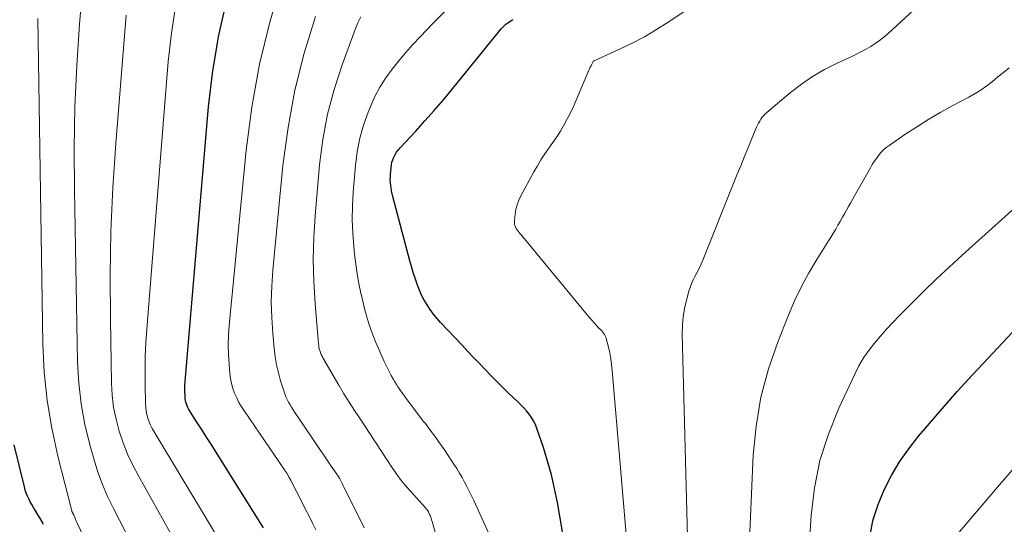
# Model space of a CAD drawing. Units: feet. Extents: x 1935000 to 1940044, y 579997 to 585010.
# Drawn here: x 1936118 to 1936305, y 581651 to 581746 of the extents above; entities that cross this region are included whole.
import ezdxf

# ---------------------------------------------------------------- set-up
doc = ezdxf.new("R2010")
doc.units = ezdxf.units.FT
doc.header["$LTSCALE"] = 100
doc.header["$MEASUREMENT"] = 0
doc.layers.add('CONTOUR INDEX', color=32, linetype='Continuous', lineweight=25)
doc.layers.add('CONTOUR INTERMEDIATE', color=40, linetype='Continuous', lineweight=15)

msp = doc.modelspace()

# ---------------------------------------------------------------- linework, layer by layer
at = {"layer": 'CONTOUR INDEX', "flags": 128}
for points, elevation in [([(1936163.99, 581649.85), (1936154.86, 581664.38), (1936154.01, 581665.72), (1936153.15, 581667.06), (1936152.29, 581668.4), (1936151.43, 581669.73), (1936150.07, 581671.81), (1936149.89, 581672.11), (1936149.72, 581672.41), (1936149.56, 581672.72), (1936149.42, 581673.04), (1936149.3, 581673.36), (1936149.21, 581673.69), (1936149.14, 581674.03), (1936149.1, 581674.37), (1936149.05, 581674.99), (1936149.02, 581675.65), (1936149, 581676.31), (1936149.02, 581676.97), (1936149.06, 581677.62), (1936153.53, 581729.79), (1936154.34, 581736.63), (1936155.44, 581743.42), (1936156.98, 581750.11)], 880), ([(1936221.22, 581646.5), (1936219.81, 581654.66), (1936219.29, 581657.31), (1936218.69, 581659.93), (1936217.96, 581662.53), (1936217.16, 581665.1), (1936215.93, 581668.73), (1936215.64, 581669.46), (1936215.3, 581670.15), (1936214.89, 581670.81), (1936214.43, 581671.44), (1936213.93, 581672.04), (1936213.41, 581672.63), (1936212.86, 581673.2), (1936212.31, 581673.75), (1936210.61, 581675.37), (1936209.47, 581676.49), (1936208.33, 581677.61), (1936207.21, 581678.74), (1936206.1, 581679.89), (1936205, 581681.05), (1936203.89, 581682.2), (1936202.8, 581683.36), (1936201.7, 581684.52), (1936197.63, 581688.85), (1936196.93, 581689.64), (1936196.25, 581690.45), (1936195.63, 581691.3), (1936195.04, 581692.17), (1936194.5, 581693.08), (1936194.01, 581694.01), (1936193.59, 581694.98), (1936193.21, 581695.96), (1936193.14, 581696.15), (1936192.78, 581697.25), (1936192.43, 581698.35), (1936192.1, 581699.46), (1936191.79, 581700.58), (1936188.56, 581712.79), (1936188.43, 581713.31), (1936188.31, 581713.84), (1936188.22, 581714.36), (1936188.14, 581714.89), (1936188.09, 581715.42), (1936188.06, 581715.96), (1936188.07, 581716.49), (1936188.1, 581717.02), (1936188.2, 581718.24), (1936188.27, 581718.77), (1936188.38, 581719.28), (1936188.54, 581719.77), (1936188.74, 581720.26), (1936188.99, 581720.73), (1936189.26, 581721.18), (1936189.58, 581721.6), (1936189.92, 581722), (1936192.84, 581725.14), (1936194.64, 581727.12), (1936196.42, 581729.12), (1936198.16, 581731.16), (1936199.87, 581733.22), (1936208.89, 581744.31), (1936209.16, 581744.62), (1936209.44, 581744.93), (1936209.73, 581745.21), (1936210.04, 581745.49), (1936210.37, 581745.74), (1936210.7, 581745.98), (1936211.05, 581746.19), (1936211.41, 581746.39)], 900), ([(1936279.25, 581648.48), (1936279.84, 581651.42), (1936280.76, 581654.28), (1936281.9, 581657.08), (1936283.31, 581659.77), (1936284.85, 581662.37), (1936286.6, 581664.85), (1936288.47, 581667.24), (1936290.13, 581669.19), (1936292.96, 581672.46), (1936295.82, 581675.71), (1936298.73, 581678.92), (1936301.67, 581682.09), (1936315.45, 581696.75)], 920), ([(1936122.14, 581650.5), (1936122.1, 581650.59), (1936122.05, 581650.68), (1936121.99, 581650.77), (1936120.54, 581653.18), (1936120.23, 581653.7), (1936119.93, 581654.24), (1936119.64, 581654.77), (1936119.35, 581655.32), (1936119.1, 581655.87), (1936118.87, 581656.43), (1936118.67, 581657.01), (1936118.51, 581657.6), (1936116.54, 581665.59)], 860)]:
    msp.add_lwpolyline(points, dxfattribs=dict(at, elevation=elevation))
at = {"layer": 'CONTOUR INTERMEDIATE', "flags": 128}
for points, elevation in [([(1936137.71, 581649.05), (1936136.56, 581651.28), (1936135.42, 581653.51), (1936134.34, 581655.76), (1936133.35, 581658.05), (1936132.5, 581660.39), (1936131.75, 581662.77), (1936130.94, 581665.63), (1936130.01, 581669.49), (1936129.28, 581673.38), (1936128.85, 581677.32), (1936128.62, 581681.29), (1936128.02, 581714.07), (1936127.99, 581721.94), (1936128.12, 581729.8), (1936128.48, 581737.66), (1936129, 581745.51), (1936129.85, 581756.06)], 868), ([(1936173.93, 581649.46), (1936173.28, 581650.75), (1936172.63, 581652.04), (1936171.97, 581653.33), (1936171.31, 581654.62), (1936169.3, 581658.56), (1936169.14, 581658.87), (1936168.97, 581659.18), (1936168.8, 581659.48), (1936168.62, 581659.78), (1936168.37, 581660.21), (1936168.32, 581660.29), (1936168.26, 581660.38), (1936168.21, 581660.46), (1936168.15, 581660.54), (1936168.1, 581660.62), (1936168.04, 581660.71), (1936167.99, 581660.79), (1936167.93, 581660.87), (1936160.32, 581671.99), (1936159.79, 581672.81), (1936159.3, 581673.65), (1936158.87, 581674.52), (1936158.47, 581675.41), (1936158.14, 581676.32), (1936157.87, 581677.25), (1936157.68, 581678.2), (1936157.56, 581679.17), (1936157.41, 581680.9), (1936157.3, 581682.74), (1936157.27, 581684.58), (1936157.33, 581686.42), (1936157.46, 581688.26), (1936160.69, 581721.58), (1936161.76, 581729.77), (1936163.19, 581737.89), (1936165.15, 581745.9), (1936167.47, 581753.83)], 884), ([(1936233.18, 581644.87), (1936230.25, 581679.71), (1936230.13, 581680.83), (1936229.97, 581681.95), (1936229.76, 581683.06), (1936229.51, 581684.16), (1936229.11, 581685.77), (1936229.02, 581686.06), (1936228.9, 581686.33), (1936228.75, 581686.58), (1936228.58, 581686.83), (1936228.39, 581687.06), (1936228.19, 581687.29), (1936227.98, 581687.51), (1936227.78, 581687.73), (1936227.26, 581688.27), (1936226.79, 581688.77), (1936226.34, 581689.27), (1936225.89, 581689.78), (1936225.46, 581690.3), (1936213.57, 581704.71), (1936213.33, 581704.99), (1936213.09, 581705.28), (1936212.85, 581705.56), (1936212.61, 581705.84), (1936212.53, 581705.94), (1936212.33, 581706.18), (1936212.16, 581706.43), (1936212, 581706.7), (1936211.86, 581706.97), (1936211.75, 581707.26), (1936211.68, 581707.55), (1936211.65, 581707.85), (1936211.66, 581708.15), (1936211.78, 581709.4), (1936211.93, 581710.31), (1936212.15, 581711.2), (1936212.47, 581712.07), (1936212.87, 581712.9), (1936215.36, 581717.49), (1936216.01, 581718.63), (1936216.7, 581719.76), (1936217.43, 581720.85), (1936218.19, 581721.93), (1936218.95, 581723), (1936219.69, 581724.1), (1936220.39, 581725.21), (1936221.06, 581726.35), (1936221.69, 581727.52), (1936222.29, 581728.69), (1936222.86, 581729.89), (1936223.4, 581731.09), (1936225.81, 581736.77), (1936225.94, 581737.05), (1936226.07, 581737.33), (1936226.21, 581737.61), (1936226.35, 581737.88), (1936226.62, 581738.39), (1936226.63, 581738.41), (1936226.64, 581738.42), (1936226.66, 581738.44), (1936226.67, 581738.46), (1936226.74, 581738.52), (1936226.75, 581738.53), (1936226.77, 581738.54), (1936226.79, 581738.55), (1936226.81, 581738.56), (1936231.63, 581740.73), (1936234.02, 581741.89), (1936236.38, 581743.12), (1936238.66, 581744.47), (1936240.9, 581745.9), (1936248.19, 581750.81)], 904), ([(1936159.15, 581641.54), (1936143.18, 581668.07), (1936142.83, 581668.69), (1936142.51, 581669.33), (1936142.24, 581669.99), (1936142, 581670.66), (1936141.81, 581671.34), (1936141.66, 581672.04), (1936141.58, 581672.74), (1936141.53, 581673.45), (1936141.46, 581677.22), (1936141.45, 581679.82), (1936141.49, 581682.41), (1936141.61, 581685.01), (1936141.78, 581687.6), (1936145.84, 581738.39), (1936146.46, 581743.82), (1936147.3, 581749.22)], 876), ([(1936244.68, 581643.27), (1936243.55, 581686.69), (1936243.58, 581688.31), (1936243.71, 581689.93), (1936243.97, 581691.52), (1936244.33, 581693.11), (1936244.79, 581694.77), (1936245.02, 581695.5), (1936245.29, 581696.22), (1936245.61, 581696.92), (1936245.96, 581697.6), (1936246.33, 581698.28), (1936246.68, 581698.97), (1936247, 581699.67), (1936247.3, 581700.38), (1936254.01, 581716.99), (1936254.66, 581718.62), (1936255.33, 581720.25), (1936255.99, 581721.87), (1936256.66, 581723.49), (1936257.67, 581725.93), (1936257.85, 581726.33), (1936258.04, 581726.72), (1936258.26, 581727.1), (1936258.49, 581727.47), (1936258.74, 581727.82), (1936259.02, 581728.16), (1936259.32, 581728.47), (1936259.64, 581728.76), (1936264.12, 581732.53), (1936266.18, 581734.12), (1936268.31, 581735.59), (1936270.55, 581736.88), (1936272.87, 581738.06), (1936275.76, 581739.39), (1936276.68, 581739.83), (1936277.59, 581740.29), (1936278.48, 581740.78), (1936279.36, 581741.29), (1936280.22, 581741.83), (1936281.05, 581742.41), (1936281.85, 581743.04), (1936282.62, 581743.7), (1936289.16, 581749.66)], 908), ([(1936146.25, 581648.95), (1936140.18, 581659.7), (1936139.1, 581661.76), (1936138.12, 581663.86), (1936137.28, 581666.01), (1936136.52, 581668.21), (1936135.94, 581670.45), (1936135.48, 581672.72), (1936135.21, 581675.01), (1936135.07, 581677.32), (1936134.85, 581689.4), (1936134.82, 581697.77), (1936134.95, 581706.13), (1936135.34, 581714.48), (1936135.88, 581722.82), (1936137.84, 581747.22)], 872), ([(1936183.12, 581649.85), (1936182.45, 581651.17), (1936181.79, 581652.48), (1936181.13, 581653.8), (1936179.24, 581657.56), (1936179.1, 581657.83), (1936178.97, 581658.1), (1936178.84, 581658.37), (1936178.7, 581658.64), (1936178.46, 581659.14), (1936178.45, 581659.16), (1936178.44, 581659.18), (1936178.43, 581659.2), (1936178.42, 581659.22), (1936178.37, 581659.3), (1936178.36, 581659.32), (1936178.34, 581659.34), (1936178.33, 581659.36), (1936178.32, 581659.38), (1936176.81, 581661.57), (1936176.04, 581662.69), (1936175.28, 581663.8), (1936174.52, 581664.93), (1936173.76, 581666.05), (1936171.68, 581669.14), (1936171.48, 581669.43), (1936171.28, 581669.73), (1936171.08, 581670.03), (1936170.88, 581670.32), (1936169.91, 581671.77), (1936169.59, 581672.25), (1936169.29, 581672.74), (1936169, 581673.23), (1936168.71, 581673.73), (1936168.45, 581674.24), (1936168.21, 581674.75), (1936168, 581675.29), (1936167.81, 581675.83), (1936167.22, 581677.74), (1936166.8, 581679.26), (1936166.45, 581680.79), (1936166.19, 581682.34), (1936165.99, 581683.9), (1936165.72, 581686.76), (1936165.52, 581689.76), (1936165.44, 581692.76), (1936165.53, 581695.76), (1936165.73, 581698.76), (1936167.66, 581718.68), (1936168.62, 581725.88), (1936169.91, 581733), (1936171.71, 581740.02), (1936173.85, 581746.96)], 888), ([(1936197.06, 581647.42), (1936196, 581651.01), (1936195.95, 581651.18), (1936195.9, 581651.35), (1936195.85, 581651.52), (1936195.8, 581651.68), (1936195.74, 581651.85), (1936195.68, 581652.02), (1936195.61, 581652.18), (1936195.54, 581652.34), (1936195.33, 581652.8), (1936195.3, 581652.87), (1936195.27, 581652.93), (1936195.24, 581652.99), (1936195.2, 581653.05), (1936195.17, 581653.11), (1936195.13, 581653.17), (1936195.09, 581653.23), (1936195.05, 581653.28), (1936195.02, 581653.32), (1936194.96, 581653.4), (1936194.9, 581653.47), (1936194.84, 581653.54), (1936194.77, 581653.61), (1936191.88, 581656.8), (1936190.89, 581657.94), (1936189.95, 581659.11), (1936189.06, 581660.32), (1936188.21, 581661.56), (1936187.63, 581662.44), (1936187.1, 581663.26), (1936186.56, 581664.09), (1936186.03, 581664.91), (1936185.5, 581665.73), (1936184.96, 581666.55), (1936184.42, 581667.37), (1936183.88, 581668.18), (1936183.33, 581669), (1936182.31, 581670.52), (1936181.26, 581672.11), (1936180.24, 581673.71), (1936179.25, 581675.32), (1936178.27, 581676.95), (1936175.44, 581681.79), (1936175.33, 581681.98), (1936175.22, 581682.17), (1936175.12, 581682.36), (1936175.02, 581682.55), (1936174.93, 581682.75), (1936174.84, 581682.94), (1936174.77, 581683.15), (1936174.7, 581683.35), (1936174.64, 581683.54), (1936174.57, 581683.84), (1936174.5, 581684.14), (1936174.45, 581684.45), (1936174.42, 581684.76), (1936173.77, 581692.47), (1936173.53, 581696.64), (1936173.43, 581700.8), (1936173.54, 581704.97), (1936173.8, 581709.13), (1936174.63, 581718.76), (1936175.24, 581723.62), (1936176.12, 581728.41), (1936177.37, 581733.13), (1936178.89, 581737.78), (1936181.38, 581744.52), (1936181.89, 581745.74), (1936182.45, 581746.93)], 892), ([(1936207.61, 581646.9), (1936203.92, 581655), (1936203.5, 581655.89), (1936203.07, 581656.78), (1936202.63, 581657.66), (1936202.17, 581658.54), (1936201.69, 581659.4), (1936201.2, 581660.25), (1936200.69, 581661.1), (1936200.15, 581661.93), (1936198.81, 581663.97), (1936198.41, 581664.57), (1936198, 581665.16), (1936197.59, 581665.74), (1936197.17, 581666.32), (1936196.95, 581666.61), (1936196.63, 581667.04), (1936196.32, 581667.48), (1936196, 581667.91), (1936195.68, 581668.34), (1936195.36, 581668.77), (1936195.04, 581669.2), (1936194.72, 581669.63), (1936194.39, 581670.06), (1936191.08, 581674.43), (1936190.75, 581674.86), (1936190.43, 581675.3), (1936190.12, 581675.73), (1936189.81, 581676.17), (1936189.51, 581676.62), (1936189.22, 581677.08), (1936188.95, 581677.54), (1936188.68, 581678), (1936188.25, 581678.78), (1936187.79, 581679.65), (1936187.34, 581680.52), (1936186.92, 581681.41), (1936186.51, 581682.3), (1936185.79, 581683.93), (1936185.31, 581685.06), (1936184.86, 581686.19), (1936184.45, 581687.33), (1936184.05, 581688.49), (1936183.69, 581689.65), (1936183.36, 581690.82), (1936183.05, 581692), (1936182.76, 581693.18), (1936182.48, 581694.44), (1936182.1, 581696.27), (1936181.76, 581698.1), (1936181.49, 581699.94), (1936181.27, 581701.79), (1936181.12, 581703.25), (1936180.92, 581705.84), (1936180.83, 581708.42), (1936180.87, 581711.01), (1936181.02, 581713.6), (1936181.44, 581718.67), (1936181.78, 581721.27), (1936182.27, 581723.84), (1936182.99, 581726.35), (1936183.87, 581728.82), (1936184.31, 581729.9), (1936185.15, 581731.77), (1936186.1, 581733.57), (1936187.2, 581735.29), (1936188.39, 581736.96), (1936189.68, 581738.56), (1936191, 581740.13), (1936192.37, 581741.66), (1936193.77, 581743.17), (1936196.1, 581745.58), (1936198.75, 581748.21)], 896), ([(1936136.9, 581633.1), (1936128.62, 581650.6), (1936128.49, 581650.87), (1936128.37, 581651.15), (1936128.26, 581651.42), (1936128.15, 581651.7), (1936127.94, 581652.27), (1936127.92, 581652.31), (1936127.75, 581652.59), (1936127.71, 581652.65), (1936127.68, 581652.71), (1936127.65, 581652.77), (1936127.62, 581652.83), (1936127.59, 581652.89), (1936127.56, 581652.96), (1936127.54, 581653.02), (1936127.52, 581653.09), (1936124.87, 581663.46), (1936123.72, 581668.74), (1936122.82, 581674.05), (1936122.3, 581679.42), (1936122.02, 581684.81), (1936121.04, 581746.58)], 864), ([(1936256.07, 581641.67), (1936257.05, 581663.61), (1936257.58, 581669.17), (1936258.48, 581674.66), (1936259.93, 581680.03), (1936261.75, 581685.32), (1936263.73, 581690.25), (1936264.91, 581692.97), (1936266.18, 581695.65), (1936267.6, 581698.25), (1936269.12, 581700.81), (1936271.37, 581704.38), (1936271.82, 581705.11), (1936272.27, 581705.85), (1936272.71, 581706.59), (1936273.14, 581707.34), (1936273.23, 581707.5), (1936273.61, 581708.17), (1936274, 581708.84), (1936274.38, 581709.51), (1936274.77, 581710.18), (1936275.16, 581710.85), (1936275.54, 581711.52), (1936275.92, 581712.2), (1936276.3, 581712.87), (1936279.31, 581718.23), (1936279.67, 581718.84), (1936280.05, 581719.43), (1936280.44, 581720.01), (1936280.86, 581720.58), (1936281.31, 581721.11), (1936281.8, 581721.61), (1936282.32, 581722.06), (1936282.88, 581722.49), (1936286.04, 581724.65), (1936288.23, 581726.09), (1936290.44, 581727.48), (1936292.7, 581728.79), (1936295, 581730.05), (1936298.02, 581731.64), (1936299.19, 581732.31), (1936300.34, 581733.03), (1936301.44, 581733.82), (1936302.5, 581734.65), (1936303.55, 581735.51), (1936304.61, 581736.36), (1936305.69, 581737.19)], 912), ([(1936267.27, 581640.07), (1936268.06, 581652.18), (1936268.7, 581657.44), (1936269.72, 581662.61), (1936271.31, 581667.62), (1936273.28, 581672.54), (1936276.32, 581679.05), (1936277.12, 581680.6), (1936278, 581682.11), (1936278.99, 581683.54), (1936280.06, 581684.92), (1936281.2, 581686.25), (1936282.36, 581687.56), (1936283.56, 581688.84), (1936284.78, 581690.1), (1936287.03, 581692.38), (1936289.41, 581694.74), (1936291.82, 581697.07), (1936294.27, 581699.37), (1936296.74, 581701.63), (1936312.43, 581715.77)], 916), ([(1936292.19, 581644.31), (1936303.46, 581657.56), (1936306.28, 581660.79)], 924)]:
    msp.add_lwpolyline(points, dxfattribs=dict(at, elevation=elevation))

doc.saveas('drawing.dxf')
